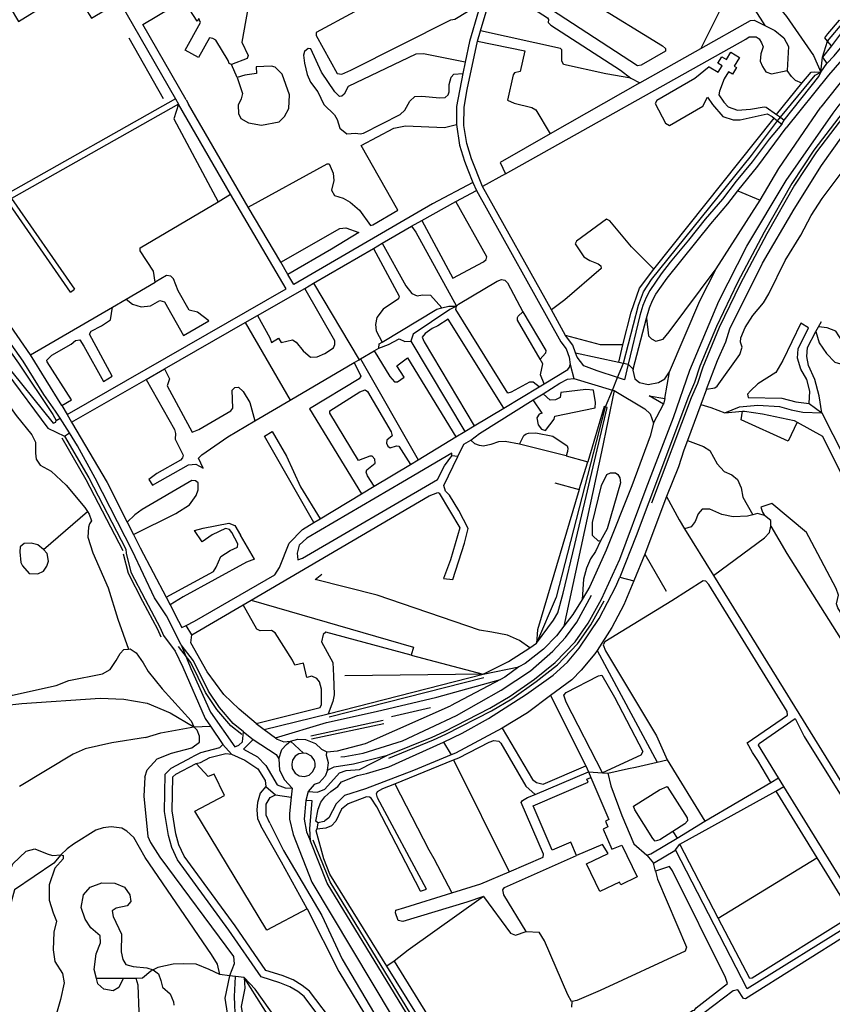
# Model space of a CAD drawing. Extents: x 83004 to 92989, y 459154 to 473266.
# Drawn here: x 86187 to 86835, y 463188 to 463972 of the extents above; entities that cross this region are included whole.
import ezdxf

# ---------------------------------------------------------------- set-up
doc = ezdxf.new("R2010")
doc.units = 0
doc.layers.get('0').update_dxf_attribs({"linetype": 'CONTINUOUS'})

msp = doc.modelspace()

# ---------------------------------------------------------------- linework, layer by layer
at = {"color": 11, "linetype": 'Continuous'}
for p, q in [((86764.99, 463994.091), (86781.367, 463967.837)), ((86266.824, 463986.901), (86311.534, 463909.471)), ((86831.463, 463955.352), (86844.515, 463970.725)), ((86552.287, 463955.378), (86554.696, 463963.635)), ((86274.421, 463958.147), (86301.847, 463909.621)), ((86827.39, 463942.695), (86831.463, 463955.352)), ((86834.506, 463951.738), (86831.463, 463955.352)), ((86681.851, 463922.205), (86730.457, 463949.476)), ((86834.506, 463951.738), (86827.39, 463942.695)), ((86826.058, 463930.75), (86827.39, 463942.695)), ((86827.39, 463942.695), (86830.773, 463937.644)), ((86360.615, 463926.427), (86356.187, 463936.885)), ((86542.516, 463938.626), (86540.621, 463929.568)), ((86826.058, 463930.75), (86830.773, 463937.644)), ((86674.652, 463925.765), (86681.851, 463922.205)), ((86681.851, 463922.205), (86610.184, 463881.459)), ((86790.839, 463896.888), (86811.065, 463921.797)), ((86311.534, 463909.471), (86177.892, 463834.048)), ((86311.534, 463909.471), (86314.017, 463905.13)), ((86320.129, 463908.546), (86322.024, 463905.233)), ((86314.017, 463905.13), (86180.761, 463829.925)), ((86314.017, 463905.13), (86310.285, 463893.446)), ((86355.523, 463833.353), (86314.017, 463905.13)), ((86369.597, 463823.225), (86322.024, 463905.233)), ((86227.719, 463755.445), (86131.539, 463893.653)), ((86310.285, 463893.446), (86345.635, 463827.335)), ((86692.831, 463773.618), (86788.779, 463894.137)), ((86787.28, 463895.327), (86788.779, 463894.137)), ((86788.779, 463894.137), (86791.506, 463891.973)), ((86790.839, 463896.888), (86793.877, 463894.683)), ((86791.506, 463891.973), (86793.877, 463894.683)), ((86791.506, 463891.973), (86795.091, 463889.129)), ((86793.877, 463894.683), (86796.835, 463892.537)), ((86795.091, 463889.129), (86796.835, 463892.537)), ((86574.675, 463849.717), (86556.447, 463839.659)), ((86548.632, 463842.794), (86551.423, 463836.347)), ((86611.239, 463741.362), (86556.447, 463839.659)), ((86180.761, 463829.925), (86231.003, 463757.729)), ((86345.635, 463827.335), (86355.523, 463833.353)), ((86535.091, 463827.629), (86551.423, 463836.347)), ((86759.918, 463836.143), (86777.724, 463828.772)), ((86395.448, 463779.251), (86369.597, 463823.225)), ((86507.86, 463812.526), (86535.091, 463827.629)), ((86742.757, 463773.97), (86777.724, 463828.772)), ((86476.44, 463794.281), (86499.819, 463807.857)), ((86499.819, 463807.857), (86507.86, 463812.526)), ((86421.603, 463762.438), (86469.446, 463790.22)), ((86469.446, 463790.22), (86476.44, 463794.281)), ((86401.16, 463769.535), (86395.448, 463779.251)), ((86272.333, 463749.791), (86295.386, 463763.442)), ((86414.576, 463758.357), (86421.603, 463762.438)), ((86421.603, 463762.438), (86457.872, 463701.557)), ((86227.719, 463755.445), (86231.003, 463757.729)), ((86376.815, 463736.662), (86414.576, 463758.357)), ((86195.953, 463705.551), (86261.19, 463743.337)), ((86261.19, 463743.337), (86272.333, 463749.791)), ((86367.102, 463731.095), (86376.815, 463736.662)), ((86622.626, 463720.933), (86611.239, 463741.362)), ((86302.703, 463694.184), (86367.102, 463731.095)), ((86367.102, 463731.095), (86403.042, 463669.394)), ((86676.457, 463694.027), (86687.077, 463734.523)), ((86822.21, 463724.012), (86824.149, 463727.647)), ((86824.149, 463727.647), (86826.496, 463732.048)), ((86499.071, 463716.235), (86542.229, 463644.301)), ((86665.142, 463699.673), (86668.092, 463713.27)), ((86220.914, 463664.957), (86195.953, 463705.551)), ((86459.036, 463702.24), (86469.949, 463708.642)), ((86469.949, 463708.642), (86473.662, 463710.82)), ((86630.567, 463707.091), (86665.142, 463699.673)), ((86403.042, 463669.394), (86453.984, 463699.276)), ((86453.984, 463699.276), (86457.872, 463701.557)), ((86457.872, 463701.557), (86459.036, 463702.24)), ((86459.036, 463702.24), (86504.978, 463621.839)), ((86626.155, 463697.67), (86629.256, 463686.595)), ((86664.053, 463687.311), (86668.832, 463698.881)), ((86665.142, 463699.673), (86668.832, 463698.881)), ((86668.832, 463698.881), (86672.448, 463698.105)), ((86672.448, 463698.105), (86676.457, 463694.027)), ((86288.069, 463685.797), (86302.703, 463694.184)), ((86701.677, 463670.647), (86705.44, 463691.771)), ((86228.67, 463651.753), (86288.069, 463685.797)), ((86573.286, 463663.027), (86601.523, 463680.054)), ((86601.523, 463680.054), (86605.406, 463682.395)), ((86629.256, 463686.595), (86659.919, 463677.305)), ((86659.919, 463677.305), (86664.053, 463687.311)), ((86596.72, 463669.45), (86604.773, 463674.451)), ((86654.39, 463663.919), (86659.919, 463677.305)), ((86659.919, 463677.305), (86661.212, 463676.913)), ((86735.005, 463678.082), (86730.516, 463665.873)), ((86220.914, 463664.957), (86225.124, 463657.789)), ((86374.931, 463652.904), (86403.042, 463669.394)), ((86603.916, 463658.973), (86596.72, 463669.45)), ((86692.59, 463650.892), (86700.536, 463666.082)), ((86701.677, 463670.647), (86700.536, 463666.082)), ((86730.516, 463665.873), (86719.734, 463637.26)), ((86730.516, 463665.873), (86738.439, 463663.435)), ((86816.76, 463666.676), (86826.959, 463659.258)), ((86225.124, 463657.789), (86228.67, 463651.753)), ((86549.651, 463648.776), (86573.286, 463663.027)), ((86738.439, 463663.435), (86749.533, 463659.258)), ((86749.533, 463659.258), (86763.561, 463660.496)), ((86216.314, 463652.987), (86219.613, 463654.867)), ((86227.082, 463643.163), (86219.613, 463654.867)), ((86542.229, 463644.301), (86549.651, 463648.776)), ((86222.992, 463640.525), (86227.082, 463643.163)), ((86535.06, 463639.978), (86542.229, 463644.301)), ((86504.978, 463621.839), (86535.06, 463639.978)), ((86622.917, 463625.058), (86585.883, 463634.316)), ((86469.994, 463600.745), (86498.898, 463618.173)), ((86498.898, 463618.173), (86504.978, 463621.839)), ((86536.73, 463624.454), (86531.821, 463624.966)), ((86622.917, 463625.058), (86640.218, 463620.25)), ((86633.52, 463598.027), (86640.218, 463620.25)), ((86614.06, 463603.45), (86633.52, 463598.027)), ((86426.856, 463574.734), (86459.918, 463594.669)), ((86459.918, 463594.669), (86469.994, 463600.745)), ((86703.009, 463592.581), (86685.643, 463546.483)), ((86206.265, 463550.19), (86241.37, 463580.559)), ((86273.008, 463572.082), (86278.015, 463562.249)), ((86421.891, 463571.74), (86426.856, 463574.734)), ((86717.436, 463566.847), (86740.499, 463529.61)), ((86278.015, 463562.249), (86283.377, 463551.718)), ((86374.632, 463542.584), (86363.298, 463561.783)), ((86271.883, 463550.609), (86272.257, 463547.472)), ((86283.377, 463551.718), (86304.038, 463512.318)), ((86685.643, 463546.483), (86677.091, 463525.399)), ((86685.643, 463546.483), (86702.831, 463517.226)), ((86525.357, 463527.117), (86532.554, 463526.491)), ((86665.714, 463528.244), (86677.091, 463525.399)), ((86740.499, 463529.61), (86851.722, 463350.161)), ((86304.038, 463512.318), (86307.244, 463506.204)), ((86365.451, 463506.12), (86371.896, 463509.834)), ((86371.896, 463509.834), (86501.353, 463472.543)), ((86324.617, 463482.441), (86365.451, 463506.12)), ((86324.617, 463482.441), (86320.087, 463489.88)), ((86501.353, 463472.543), (86499.39, 463466.162)), ((86593.98, 463472.062), (86599.391, 463475.568)), ((86647.638, 463469.848), (86695.681, 463380.862)), ((86499.39, 463466.162), (86556.733, 463450.946)), ((86556.733, 463450.946), (86585.178, 463456.708)), ((86433.361, 463419.475), (86556.733, 463450.946)), ((86434.004, 463416.956), (86557.376, 463448.427)), ((86556.733, 463450.946), (86446.475, 463449.578)), ((86570.809, 463446.804), (86530.826, 463425.637)), ((86610.618, 463433.88), (86638.59, 463377.94)), ((86483.76, 463417.279), (86514.991, 463424.317)), ((86382.208, 463406.79), (86433.361, 463419.475)), ((86419.538, 463401.884), (86477.161, 463414.2)), ((86326.299, 463409.036), (86339.336, 463409.511)), ((86339.336, 463409.511), (86349.169, 463394.845)), ((86375.781, 463411.749), (86382.208, 463406.79)), ((86382.208, 463406.79), (86391.269, 463400.277)), ((86420.081, 463399.341), (86477.704, 463411.657)), ((86365.881, 463404.965), (86373.351, 463398.805)), ((86356.206, 463387.365), (86349.169, 463394.845)), ((86413.478, 463388.151), (86403.263, 463397.485)), ((86525.144, 463396.899), (86531.302, 463386.629)), ((86486.302, 463363.72), (86533.292, 463382.663)), ((86533.292, 463382.663), (86577.463, 463293.508)), ((86695.681, 463380.862), (86703.465, 463382.609)), ((86703.465, 463382.609), (86733.499, 463333.763)), ((86638.59, 463377.94), (86640.975, 463373.17)), ((86656.196, 463372.006), (86672.661, 463375.692)), ((86672.661, 463375.692), (86678.19, 463376.933)), ((86678.19, 463376.933), (86695.681, 463380.862)), ((86598.378, 463355.057), (86640.975, 463373.17)), ((86640.975, 463373.17), (86642.773, 463368.612)), ((86640.975, 463373.17), (86652.09, 463372.32)), ((86652.09, 463372.32), (86656.196, 463372.006)), ((86786.228, 463364.7), (86792.385, 463368.312)), ((86796.675, 463361.346), (86792.385, 463368.312)), ((86383.474, 463361.405), (86391.386, 463354.817)), ((86404.582, 463360.096), (86403.702, 463353.058)), ((86733.499, 463333.763), (86786.228, 463364.7)), ((86790.299, 463357.823), (86796.675, 463361.346)), ((86905.08, 463185.322), (86796.675, 463361.346)), ((86391.386, 463354.817), (86403.702, 463353.058)), ((86417.339, 463357.456), (86415.579, 463350.418)), ((86713.569, 463315.428), (86790.299, 463357.823)), ((86424.958, 463332.614), (86424.312, 463327.438)), ((86711.419, 463320.311), (86733.499, 463333.763)), ((86708.129, 463325.729), (86711.419, 463320.311)), ((86710.311, 463311.135), (86713.569, 463315.428)), ((86744.304, 463256.511), (86713.569, 463315.428)), ((86687.471, 463306.72), (86692.681, 463300.28)), ((86744.304, 463256.511), (86822.885, 463304.732)), ((86694.376, 463293.896), (86692.681, 463300.28)), ((86494.417, 463265.121), (86531.944, 463276.69)), ((86506.896, 463278.039), (86511.589, 463279.604)), ((86591.053, 463245.851), (86601.638, 463245.289)), ((86358.221, 463220.191), (86354.493, 463210.705)), ((86485.918, 463222.396), (86480.155, 463218.23)), ((86354.493, 463210.705), (86347.026, 463211.688)), ((86359.431, 463210.055), (86354.493, 463210.705)), ((86366.348, 463209.145), (86359.431, 463210.055)), ((86269.952, 463208.566), (86248.52, 463208.492)), ((86280.166, 463208.602), (86269.952, 463208.566)), ((86627.445, 463185.659), (86627.87, 463190.203))]:
    msp.add_line(p, q, dxfattribs=at)
for points in [[(86997.886, 464088.769), (86912.519, 464004.135), (86865.831, 463953.099), (86826.004, 463902.718)], [(86830.773, 463937.644), (86836.784, 463943.758), (86872.668, 463987.103), (86913.242, 464038.518), (86930.385, 464059.436)], [(86727.776, 464053.749), (86727.863, 464037.58), (86731.118, 464026.846), (86751.097, 463991.14), (86730.457, 463949.476)], [(86581.737, 464026.538), (86642.718, 463986.815), (86699.87, 463951.671), (86702.314, 463949.493), (86702.308, 463947.429), (86682.863, 463936.131), (86679.782, 463935.843), (86570.87, 464007.005)], [(86356.985, 464011.676), (86356.985, 464007.384), (86358.847, 464003.66), (86362.04, 463998.871), (86368.956, 463993.284), (86370.818, 463990.358), (86364.434, 463954.443), (86369.488, 463944.068), (86368.69, 463941.673), (86356.187, 463936.885)], [(86515.418, 464011.957), (86423.793, 463962.199), (86423.745, 463959.852), (86440.459, 463929.685), (86444.108, 463929.071), (86451.404, 463932.142), (86530.989, 463972.337), (86534.345, 463972.886), (86544.451, 463979.05), (86553.109, 463979.439)], [(86055.981, 463905.108), (86172.966, 463993.646), (86186.398, 463970.932), (86229.382, 463997.798), (86244.524, 463973.619), (86266.824, 463986.901)], [(86554.696, 463963.635), (86563.847, 463994.204), (86567.339, 464000.57)], [(86567.339, 464000.57), (86608.125, 463973.998), (86608.864, 463972.554), (86608.563, 463970.37), (86610.802, 463968.169), (86666.28, 463932.136), (86674.652, 463925.765)], [(86764.99, 463994.091), (86770.796, 463998.46), (86775.007, 464000.201), (86777.405, 464000.063), (86780.396, 463997.725), (86798.636, 463974.904), (86820.255, 463943.867), (86826.058, 463930.75)], [(86320.129, 463908.546), (86285.624, 463968.659), (86319.06, 463988.814)], [(86356.187, 463936.885), (86354.325, 463937.683), (86353.527, 463940.077), (86343.684, 463956.039), (86341.29, 463957.369), (86338.664, 463958.128), (86330.009, 463942.343), (86319.291, 463948.219), (86331.439, 463970.374), (86330.052, 463973.387), (86328.925, 463971.333), (86323.034, 463980.336), (86319.06, 463988.814)], [(86553.109, 463979.439), (86545.984, 463955.201), (86542.516, 463938.626)], [(86730.457, 463949.476), (86770.107, 463971.723), (86773.015, 463972.013), (86781.367, 463967.837)], [(86831.463, 463955.352), (86829.237, 463957.996), (86831.534, 463961.25), (86841.046, 463972.15), (86843.82, 463971.357), (86844.515, 463970.725)], [(86674.652, 463925.765), (86654.669, 463929.336), (86620.866, 463936.897), (86619.691, 463939.603), (86619.7, 463948.56), (86618.615, 463949.646), (86554.696, 463963.635)], [(86781.367, 463967.837), (86789.301, 463963.87), (86796.571, 463958.053), (86800.352, 463951.073), (86799.188, 463931.878)], [(86846.132, 463967.724), (86845.801, 463966.403), (86834.506, 463951.738)], [(86556.447, 463839.659), (86547.572, 463861.69), (86543.9, 463873.96), (86541.517, 463888.136), (86541.704, 463902.754), (86544.111, 463916.96), (86552.287, 463955.378)], [(86552.287, 463955.378), (86589.968, 463947.705), (86586.286, 463931.123), (86581.722, 463930.066), (86580.802, 463928.656), (86576.172, 463908.484), (86581.626, 463906.022), (86595.686, 463902.492), (86598.871, 463900.562), (86610.184, 463881.459)], [(86574.675, 463849.717), (86766.326, 463956.89), (86768.943, 463958.926), (86774.469, 463958.926), (86776.795, 463957.181), (86778.831, 463953.982), (86779.994, 463950.783), (86778.249, 463945.257), (86777.668, 463939.44), (86779.704, 463935.078), (86782.321, 463931.006), (86786.683, 463929.261), (86799.188, 463931.878)], [(86895.485, 463957.062), (86849.952, 463906.952), (86820.545, 463868.578), (86803.035, 463841.879), (86780.937, 463803.147), (86759.588, 463762.953), (86742.799, 463728.097), (86729.736, 463696.405), (86725.323, 463683.491), (86720.493, 463672.128), (86688.815, 463588.012)], [(86897.291, 463955.333), (86851.876, 463905.352), (86822.585, 463867.13), (86805.168, 463840.573), (86783.127, 463801.941), (86761.819, 463761.824), (86745.088, 463727.089), (86732.075, 463695.517), (86727.659, 463682.597), (86722.813, 463671.196), (86691.161, 463587.149)], [(86860.849, 463962.045), (86853.476, 463952.64), (86832.319, 463928.277), (86798.381, 463886.426)], [(86542.516, 463938.626), (86509.39, 463945.242), (86503.145, 463945.014), (86449.213, 463919.126), (86445.993, 463913.143), (86444.219, 463911.462), (86442.257, 463911.159), (86438.611, 463914.997), (86427.962, 463930.678), (86419.581, 463949.131), (86417.357, 463949.488), (86414.349, 463947.235), (86413.647, 463944.176), (86414.294, 463937.962), (86416.574, 463928.763), (86419.062, 463922.797), (86425.05, 463915.008), (86429.784, 463904.843), (86438.438, 463896.607), (86440.477, 463892.885), (86442.679, 463885.999), (86448.138, 463881.662), (86455.055, 463882.171), (86458.704, 463881.413), (86461.419, 463882.065), (86490.597, 463897.013), (86494.443, 463900.498), (86498.265, 463907.556), (86502.471, 463911.316), (86507.937, 463911.669), (86522.319, 463910.148), (86526.546, 463910.383), (86528.825, 463912.628), (86529.876, 463915.043), (86529.84, 463920.88), (86531.23, 463926.653), (86533.597, 463929.178), (86540.621, 463929.568)], [(86735.005, 463678.082), (86743.58, 463700.975), (86750.296, 463715.818), (86753.596, 463726.031), (86779.458, 463778.373), (86804.843, 463821.522), (86826.541, 463856.172), (86843.534, 463880.128), (86863.142, 463903.361), (86909.768, 463950.283), (86913.982, 463953.897)], [(86737.071, 463935.051), (86744.348, 463930.622), (86747.47, 463935.752), (86744.09, 463937.809), (86747.196, 463942.912), (86750.873, 463940.674), (86754.436, 463946.527), (86761.223, 463942.395), (86757.005, 463935.467), (86758.897, 463934.315), (86755.68, 463929.031), (86752.431, 463931.009), (86748.962, 463925.311)], [(86219.613, 463654.867), (86215.909, 463660.672), (86206.525, 463673.898), (86190.047, 463700.392), (86037.076, 463916.722), (86029.063, 463926.082), (86019.944, 463931.424), (86013.272, 463932.638), (86010.616, 463932.621)], [(86737.071, 463935.051), (86725.742, 463925.597), (86695.222, 463908.027), (86694.041, 463905.602), (86702.344, 463890.152), (86705.407, 463888.233), (86732.009, 463903.667), (86735.791, 463910.649), (86739.784, 463904.833), (86748.008, 463895.403), (86756.238, 463892.66), (86761.735, 463892.608), (86783.394, 463897.55), (86787.28, 463895.327)], [(86811.065, 463921.797), (86805.921, 463924.104), (86802.728, 463927.298), (86799.188, 463931.878)], [(86540.621, 463929.568), (86535.711, 463903.297), (86535.526, 463888.917)], [(86748.962, 463925.311), (86745.226, 463915.476), (86744.88, 463912.687), (86748.665, 463906.85), (86752.088, 463903.001), (86759.712, 463900.469), (86770.069, 463901.055), (86781.006, 463903.135), (86782.622, 463902.85), (86790.839, 463896.888)], [(86793.877, 463894.683), (86821.65, 463928.308), (86826.058, 463930.75)], [(86796.835, 463892.537), (86824.55, 463927.231), (86826.058, 463930.75)], [(86811.065, 463921.797), (86818.428, 463930.58), (86820.911, 463930.935), (86826.058, 463930.75)], [(86195.953, 463705.551), (86121.677, 463812.419), (86072.832, 463880.807), (86055.981, 463905.108)], [(86686.809, 463599.002), (86708.575, 463655.604), (86721.767, 463693.155), (86744.696, 463748.302), (86767.203, 463792.025), (86798.376, 463844.324), (86835.941, 463898.128), (86841.627, 463905.384)], [(86777.724, 463828.772), (86792.578, 463853.903), (86826.004, 463902.718)], [(86668.832, 463698.881), (86680.621, 463745.115), (86684.578, 463755.671), (86691.173, 463765.349), (86770.754, 463864.318), (86791.506, 463891.973)], [(86369.597, 463823.225), (86432.492, 463857.531), (86434.136, 463857.6), (86437.156, 463850.117), (86437.685, 463844.279), (86435.878, 463836.707), (86438.394, 463832.351), (86445.141, 463830.175), (86450.915, 463827.208), (86458.251, 463820.7), (86467.075, 463808.453), (86468.962, 463809.052), (86488.932, 463820.664), (86459.546, 463872.159), (86485.699, 463886.161), (86494.857, 463887.894), (86526.101, 463886.655), (86535.526, 463888.917)], [(86535.526, 463888.917), (86538.045, 463872.597), (86541.915, 463859.663), (86544.758, 463852.888), (86548.632, 463842.794)], [(86795.091, 463889.129), (86784.888, 463877.3), (86771.408, 463859.228), (86758.513, 463843.75), (86747.607, 463829.394), (86733.883, 463813.557), (86720.645, 463796.692), (86706.045, 463779.25), (86698.811, 463769.857), (86689.73, 463756.683), (86686.795, 463751.075), (86684.196, 463744.736), (86681.77, 463736.86), (86672.448, 463698.105)], [(86759.918, 463836.143), (86775.901, 463855.685), (86798.381, 463886.426)], [(86610.184, 463881.459), (86570.313, 463858.733), (86574.675, 463849.717)], [(86735.005, 463678.082), (86741.687, 463679.228), (86743.456, 463680.495), (86761.588, 463705.669), (86763.454, 463711.536), (86762.075, 463715.489), (86762.368, 463719.108), (86765.666, 463727.341), (86771.872, 463736.881), (86780.306, 463746.906), (86784.561, 463753.915), (86797.59, 463780.523), (86810.205, 463800.852), (86818.368, 463816.408), (86827.056, 463830.015), (86849.533, 463859.69)], [(86548.632, 463842.794), (86516.538, 463825.661), (86405.925, 463761.429), (86401.16, 463769.535)], [(86225.124, 463657.789), (86399.858, 463757.938), (86355.523, 463833.353)], [(86551.423, 463836.347), (86618.665, 463715.716), (86623.058, 463710.096), (86625.439, 463703.661), (86626.155, 463697.67)], [(86687.077, 463734.523), (86689.587, 463742.805), (86691.987, 463748.658), (86694.637, 463753.722), (86703.435, 463766.486), (86738.297, 463809.915), (86752.051, 463825.787), (86759.918, 463836.143)], [(86295.386, 463763.442), (86294.076, 463772.171), (86283.274, 463788.376), (86283.274, 463790.626), (86345.635, 463827.335)], [(86507.86, 463812.526), (86532.652, 463766.602), (86557.013, 463779.601), (86559.168, 463781.375), (86559.812, 463783.516), (86535.091, 463827.629)], [(86692.831, 463773.618), (86675.082, 463791.392), (86657.905, 463812.195), (86655.145, 463813.524), (86631.232, 463796.137), (86630.342, 463793.758), (86637.253, 463783.642), (86641.928, 463780.635), (86648.619, 463778.053), (86650.627, 463776.25), (86650.817, 463774.294), (86622.032, 463749.247), (86611.239, 463741.362)], [(86395.448, 463779.251), (86442.559, 463806.098), (86447.258, 463806.497), (86457.68, 463803.034), (86436.044, 463789.499), (86401.16, 463769.535)], [(86499.819, 463807.857), (86503.223, 463803.236), (86535.527, 463744.3)], [(86469.446, 463790.22), (86489.995, 463752.122), (86489.438, 463750.094), (86477.197, 463741.738), (86472.005, 463735.205), (86470.999, 463729.702), (86471.679, 463724.512), (86476.29, 463715.47)], [(86476.44, 463794.281), (86495.197, 463760.492), (86499.878, 463754.255), (86504.115, 463752.511), (86508.479, 463753.286), (86514.81, 463752.864), (86523.884, 463742.876)], [(86123.919, 463786.526), (86186.468, 463698.732), (86213.711, 463657.845), (86216.314, 463652.987)], [(86272.333, 463749.791), (86277.233, 463745.907), (86284.136, 463743.69), (86291.59, 463744.399), (86299.062, 463748.73), (86302.755, 463747.68), (86317.89, 463720.787), (86338.149, 463732.489), (86329.143, 463739.525), (86322.463, 463740.962), (86313.546, 463756.485), (86309.852, 463765.972), (86307.717, 463768.216), (86304.311, 463768.553), (86295.386, 463763.442)], [(86668.092, 463713.27), (86674.735, 463739.51), (86681.476, 463758.493), (86692.831, 463773.618)], [(86687.077, 463734.523), (86688.602, 463720.642), (86691.104, 463718.137), (86694.535, 463716.429), (86700.274, 463718.045), (86705.229, 463723.695), (86742.757, 463773.97)], [(86705.44, 463691.771), (86729.5, 463748.581), (86742.757, 463773.97)], [(86535.527, 463744.3), (86537.133, 463745.92), (86568.108, 463764.189), (86571.509, 463765.538), (86574.121, 463765), (86576.243, 463762.761), (86588.565, 463739.584)], [(86376.815, 463736.662), (86386.641, 463719.018), (86388.183, 463715.25), (86393.754, 463718.668), (86395.809, 463715.136), (86404.806, 463717.313), (86407.755, 463715.43), (86413.383, 463708.547), (86419.204, 463703.486), (86424.388, 463703.789), (86430.521, 463706.426), (86437.473, 463711.037), (86438.646, 463713.771), (86438.55, 463716.575), (86414.576, 463758.357)], [(86220.914, 463664.957), (86228.686, 463669.501), (86209.181, 463699.882), (86209.029, 463701.264), (86213.034, 463705.194), (86228.436, 463713.891), (86231.95, 463716.949), (86235.243, 463717.41), (86238.479, 463712.449), (86254.021, 463684.316), (86261.041, 463688.395), (86242.962, 463722.031), (86244.396, 463724.308), (86252.616, 463728.495), (86259.7, 463733.287), (86261.19, 463743.337)], [(86476.29, 463715.47), (86519.786, 463741.851), (86523.884, 463742.876)], [(86535.527, 463744.3), (86530.399, 463741.443), (86501.01, 463721.844), (86499.071, 463716.235)], [(86523.884, 463742.876), (86529.582, 463744.301), (86535.527, 463744.3)], [(86601.523, 463680.054), (86596.736, 463683.608), (86593.896, 463683.646), (86579.268, 463675.655), (86576.456, 463675.011), (86535.103, 463741.524), (86535.527, 463744.3)], [(86602.333, 463702.035), (86584.108, 463733.072), (86584.108, 463735.07), (86584.679, 463736.211), (86588.565, 463739.584)], [(86588.565, 463739.584), (86606.937, 463708.815), (86606.652, 463706.818), (86602.333, 463702.035)], [(86142.386, 463728.121), (86173.268, 463701.414), (86214.088, 463650.977), (86216.086, 463651.647), (86216.314, 463652.987)], [(86573.286, 463663.027), (86529.034, 463733.928), (86520.611, 463728.529), (86516.114, 463726.459), (86510.488, 463722.448), (86508.343, 463719.609), (86509.793, 463715.753), (86549.651, 463648.776)], [(86822.21, 463724.012), (86824.641, 463714.893), (86830.668, 463706.548), (86837.159, 463699.594), (86841.796, 463698.203), (86844.577, 463700.985), (86845.968, 463707.939), (86842.723, 463716.748), (86838.087, 463724.166), (86831.132, 463726.948), (86824.149, 463727.647)], [(86668.092, 463713.27), (86650.354, 463713.391), (86622.626, 463720.933)], [(86630.567, 463707.091), (86628.361, 463713.055), (86622.626, 463720.933)], [(86826.959, 463659.258), (86824.641, 463672.703), (86821.396, 463685.685), (86816.296, 463696.812), (86814.905, 463704.23), (86815.369, 463711.184), (86822.21, 463724.012)], [(86146.066, 463718.533), (86166.634, 463681.914), (86184.441, 463657.105), (86197.011, 463641.731), (86199.804, 463635.791), (86199.804, 463627.055), (86200.503, 463622.164), (86203.645, 463617.621), (86212.374, 463612.729), (86224.246, 463601.548), (86239.259, 463583.728), (86241.37, 463580.559)], [(86146.066, 463718.533), (86177.031, 463691.21), (86209.807, 463646.91), (86222.992, 463640.525)], [(86473.662, 463710.82), (86481.417, 463713.678), (86489.989, 463718.17), (86494.479, 463716.128), (86499.071, 463716.235)], [(86473.662, 463710.82), (86474.07, 463714.087), (86476.29, 463715.47)], [(86469.949, 463708.642), (86482.381, 463688.207), (86486.225, 463683.794), (86488.598, 463683.979), (86493.796, 463687.553), (86488.138, 463696.548), (86496.493, 463703.147), (86535.06, 463639.978)], [(86664.053, 463687.311), (86647.697, 463692.647), (86637.114, 463696.62), (86631.783, 463703.627), (86630.567, 463707.091)], [(86453.984, 463699.276), (86459.407, 463688.424), (86458.057, 463686.426), (86418.431, 463662.395), (86459.918, 463594.669)], [(86605.406, 463682.395), (86602.651, 463689.607), (86604.487, 463698.216), (86602.333, 463702.035)], [(86605.406, 463682.395), (86624.29, 463693.782), (86625.691, 463695.726), (86626.155, 463697.67)], [(86672.448, 463698.105), (86669.454, 463685.549), (86664.053, 463687.311)], [(86302.703, 463694.184), (86306.813, 463686.188), (86304.799, 463680.774), (86324.717, 463643.839), (86330.148, 463646.017), (86355.714, 463660.778), (86357.23, 463662.949), (86356.777, 463677.198), (86358.958, 463679.445), (86361.893, 463679.713), (86365.624, 463676.196), (86370.8, 463667.541), (86374.931, 463652.904)], [(86676.457, 463694.027), (86676.232, 463693.101), (86677.801, 463686.181), (86681.56, 463683.322), (86688.385, 463681.765), (86696.592, 463683.431), (86701.834, 463686.238), (86705.44, 463691.771)], [(86288.069, 463685.797), (86310.624, 463645.866), (86311.539, 463642.808), (86311.18, 463638.11), (86317.765, 463625.484), (86317.242, 463623.4), (86315.52, 463621.602), (86296.658, 463610.923), (86290.385, 463606.06), (86293.14, 463601.608), (86321.935, 463617.868), (86327.802, 463618.22), (86333.682, 463615.077)], [(86604.773, 463674.451), (86617.885, 463682.907), (86624.14, 463686.026), (86629.256, 463686.595)], [(86469.994, 463600.745), (86464.536, 463609.028), (86463.505, 463612.038), (86464.085, 463613.681), (86470.754, 463619.165), (86470.508, 463622.264), (86468.354, 463624.588), (86466.377, 463624.722), (86457.548, 463621.189), (86434.629, 463658.923), (86434.717, 463660.9), (86458.532, 463675.938), (86462.646, 463677.486), (86464.601, 463676.336), (86483.604, 463644.116), (86484.384, 463640.773), (86480.014, 463637.484), (86479.88, 463635.124), (86480.976, 463632.672), (86482.731, 463631.232), (86487.806, 463633.029), (86489.731, 463632.62), (86498.898, 463618.173)], [(86613.872, 463656.517), (86646.213, 463663.125), (86646.344, 463667.498), (86644.79, 463677.4), (86638.651, 463677.93), (86618.858, 463675.418), (86618.128, 463671.5), (86614.659, 463669.537), (86610.148, 463669.233), (86604.773, 463674.451)], [(86661.212, 463676.913), (86651.168, 463628.126), (86621.172, 463489.185)], [(86661.212, 463676.913), (86685.657, 463662.438), (86689.896, 463658.331), (86692.59, 463650.892)], [(86700.536, 463666.082), (86689.156, 463672.826), (86701.677, 463670.647)], [(86546.977, 463637.501), (86553.869, 463642.842), (86596.72, 463669.45)], [(86749.533, 463659.258), (86761.124, 463663.894), (86775.96, 463665.285), (86793.114, 463664.358), (86802.387, 463661.576), (86811.66, 463659.722), (86826.959, 463659.258)], [(86654.39, 463663.919), (86653.986, 463662.942), (86614.995, 463512.346), (86599.391, 463475.568)], [(86599.391, 463475.568), (86612.929, 463494.07), (86616.354, 463499.778), (86620.634, 463515.473), (86630.051, 463554.284), (86655.733, 463663.584), (86654.39, 463663.919)], [(86603.916, 463658.973), (86601.627, 463658.15), (86599.586, 463655.292), (86600.811, 463649.576), (86603.26, 463646.309), (86606.525, 463645.084), (86613.464, 463654.067), (86613.872, 463656.517)], [(86654.39, 463663.919), (86653.45, 463664.154), (86640.218, 463620.25)], [(86807.267, 463651.819), (86800.069, 463636.54), (86762.515, 463653.694), (86763.561, 463660.496)], [(86763.561, 463660.496), (86765.297, 463660.649), (86779.669, 463658.331), (86804.705, 463653.231), (86807.267, 463651.819)], [(86826.959, 463659.258), (86853.386, 463606.868), (86858.486, 463600.377), (86868.686, 463589.713), (86877.495, 463568.85)], [(86228.67, 463651.753), (86256.974, 463603.572), (86273.008, 463572.082)], [(86333.682, 463615.077), (86329.982, 463623.036), (86332.546, 463625.729), (86353.248, 463640.185), (86374.931, 463652.904)], [(86692.59, 463650.892), (86689.918, 463640.714), (86675.352, 463600.995), (86654.902, 463549.828), (86641.874, 463520.79), (86635.667, 463510.598)], [(86807.267, 463651.819), (86827.423, 463640.713), (86855.704, 463584.15), (86872.395, 463573.95), (86877.495, 463568.85)], [(86277.218, 463549.021), (86247.61, 463607.289), (86233.534, 463633.052), (86227.082, 463643.163)], [(86421.891, 463571.74), (86382.594, 463640.661), (86388.579, 463644.291), (86400.042, 463624.666), (86411.342, 463600.294), (86426.856, 463574.734)], [(86585.883, 463634.316), (86589.244, 463641.039), (86591.242, 463642.466), (86592.954, 463643.036), (86598.947, 463643.322), (86612.359, 463640.753), (86623.773, 463633.048), (86624.344, 463631.051), (86624.058, 463628.482), (86622.917, 463625.058)], [(86220.834, 463639.264), (86240.147, 463606.216), (86269.665, 463549.456)], [(86222.992, 463640.525), (86242.337, 463607.424), (86271.883, 463550.609)], [(86536.73, 463624.454), (86541.557, 463634.258), (86546.977, 463637.501)], [(86585.883, 463634.316), (86574.406, 463636.473), (86568.984, 463636.187), (86562.991, 463633.904), (86556.999, 463632.62), (86553.86, 463633.19), (86550.151, 463634.617), (86546.977, 463637.501)], [(86719.734, 463637.26), (86716.775, 463629.409), (86712.648, 463616.092), (86703.009, 463592.581)], [(86719.734, 463637.26), (86732.414, 463632.428), (86737.514, 463629.181), (86743.542, 463618.513), (86749.105, 463612.483), (86755.132, 463609.701), (86759.769, 463605.99), (86762.55, 463599.496), (86763.941, 463592.075), (86771.769, 463577.981)], [(86532.554, 463526.491), (86541.845, 463555.342), (86544.774, 463567.047), (86537.427, 463581.28), (86529.928, 463593.548), (86526.877, 463596.83), (86525.379, 463601.397), (86536.73, 463624.454)], [(86278.015, 463562.249), (86311.811, 463579.134), (86322.792, 463585.871), (86327.897, 463593.299), (86329.515, 463597.963), (86329.63, 463603.414), (86327.476, 463605.113), (86324.497, 463605.295), (86284.986, 463582.138), (86279.019, 463577.922), (86273.008, 463572.082)], [(86371.896, 463509.834), (86513.886, 463593.088), (86520.657, 463595.778), (86521.656, 463595.268), (86538.17, 463567.454), (86530.726, 463542.085), (86525.357, 463527.117)], [(86633.52, 463598.027), (86600.088, 463486.365), (86599.391, 463475.568)], [(86651.077, 463510.637), (86665.756, 463542.71), (86686.809, 463599.002)], [(86688.815, 463588.012), (86678.958, 463561.221), (86665.714, 463528.244)], [(86703.009, 463592.581), (86713.013, 463573.989), (86717.436, 463566.847)], [(86816.449, 463560.351), (86814.633, 463563.78), (86787.103, 463586.861), (86778.27, 463584.085)], [(86241.37, 463580.559), (86242.751, 463578.487), (86244.497, 463573.245), (86243.1, 463570.8), (86242.053, 463568.004), (86241.704, 463560.213), (86245.544, 463547.634), (86257.765, 463519.681), (86265.447, 463494.872), (86274.005, 463470.96)], [(86771.769, 463577.981), (86767.65, 463576.769), (86756.06, 463576.305), (86747.251, 463578.161), (86737.514, 463582.335), (86731.487, 463582.335), (86728.242, 463578.625), (86725.924, 463572.595), (86722.678, 463568.42), (86717.436, 463566.847)], [(86781.059, 463577.387), (86775.532, 463579.088), (86771.769, 463577.981)], [(86778.27, 463584.085), (86779.49, 463580.01), (86781.059, 463577.387)], [(86320.087, 463489.88), (86326.659, 463493.253), (86390.633, 463530.121), (86394.568, 463535.902), (86402.098, 463555.231), (86412.839, 463566.282), (86421.891, 463571.74)], [(86332.862, 463556.296), (86326.827, 463565.537), (86333.567, 463567.222), (86353.967, 463571.346), (86358.741, 463569.393), (86363.298, 463561.783)], [(86786.124, 463568.919), (86786.196, 463573.522), (86781.059, 463577.387)], [(86304.038, 463512.318), (86341.9, 463532.848), (86344.085, 463536.128), (86347.576, 463544.743), (86355.205, 463549.637), (86361.052, 463552.1), (86361.234, 463554.728), (86356.54, 463563.927), (86354.581, 463566.267), (86351.505, 463567.05), (86340.721, 463562.117), (86332.862, 463556.296)], [(86740.499, 463529.61), (86781.096, 463559.608), (86785.268, 463563.782), (86786.124, 463568.919)], [(86786.124, 463568.919), (86799.097, 463547.231), (86895.524, 463394.302), (86904.972, 463397.122), (86839.569, 463503.898), (86838.618, 463507.094), (86840.275, 463513.894), (86838.224, 463519.243), (86816.449, 463560.351)], [(86650.442, 463557.208), (86646.528, 463548.618), (86642.448, 463542.764), (86639.255, 463535.49), (86636.949, 463526.62), (86635.667, 463510.598)], [(86269.833, 463546.861), (86273.706, 463531.482), (86285.172, 463509.224), (86297.136, 463486.749), (86299.801, 463480.692)], [(86272.257, 463547.472), (86276.06, 463532.371), (86287.387, 463510.384), (86299.387, 463487.841), (86302.089, 463481.699)], [(86316.029, 463474.453), (86304.308, 463497.366), (86294.821, 463511.818), (86277.218, 463549.021)], [(86374.632, 463542.584), (86368.288, 463540.213), (86317.717, 463512.7), (86307.244, 463506.204)], [(86593.98, 463472.062), (86585.742, 463477.83), (86576.261, 463482.013), (86563.711, 463484.523), (86553.951, 463485.918), (86472.241, 463513.807), (86422.88, 463526.357), (86428.178, 463530.54)], [(86525.144, 463396.899), (86540.156, 463403.949), (86561.085, 463415.635), (86591.51, 463434.991), (86612.788, 463450.092), (86623.998, 463460.596), (86633.396, 463471.58), (86649.47, 463495.367), (86662.755, 463520.877), (86665.714, 463528.244)], [(86677.091, 463525.399), (86668.957, 463506.149), (86659.54, 463488.033), (86647.638, 463469.848)], [(86786.228, 463364.7), (86775.852, 463382.231), (86771.584, 463388.445), (86767.36, 463396.207), (86799.39, 463418.378), (86799.333, 463421.315), (86736.667, 463522.555), (86734.458, 463525.113), (86732.366, 463525.419), (86707.407, 463509.437), (86653.795, 463476.634), (86652.423, 463474.262), (86654.462, 463469.569), (86694.995, 463401.772), (86703.465, 463382.609)], [(86443.321, 463385.14), (86446.546, 463385.248), (86461.287, 463388.121), (86492.49, 463397.919), (86535.524, 463418.134), (86571.342, 463438.261), (86594.687, 463453.555), (86612.452, 463469.345), (86622.526, 463480.116), (86631.565, 463492.451), (86643.325, 463513.975)], [(86480.68, 463386.488), (86516.283, 463400.82), (86526.046, 463405.318), (86562.222, 463423.984), (86578.45, 463433.4), (86597.712, 463447.02), (86614.305, 463460.22), (86630.081, 463476.751), (86640.662, 463491.683), (86651.077, 463510.637)], [(86481.614, 463384.169), (86517.273, 463398.524), (86527.143, 463403.071), (86563.423, 463421.791), (86579.802, 463431.294), (86599.213, 463445.02), (86615.995, 463458.37), (86632.015, 463475.157), (86642.784, 463490.354), (86653.268, 463509.433)], [(86635.667, 463510.598), (86628.28, 463498.468), (86621.172, 463489.185)], [(86307.244, 463506.204), (86314.063, 463493.197), (86316.512, 463488.094), (86320.087, 463489.88)], [(86375.781, 463411.749), (86426.99, 463424.444), (86428.013, 463426.891), (86427.868, 463438.967), (86426.261, 463444.81), (86424.295, 463447.512), (86420.358, 463449.268), (86416.251, 463448.388), (86413.655, 463459.81), (86406.666, 463458.173), (86404.921, 463462.189), (86391.008, 463483.851), (86388.135, 463485.677), (86379.105, 463485.385), (86376.313, 463486.894), (86365.451, 463506.12)], [(86499.39, 463466.162), (86431.525, 463484.523), (86429.294, 463482.571), (86427.9, 463476.714), (86437.102, 463460.26), (86437.66, 463449.662), (86437.939, 463434.602), (86437.102, 463429.303), (86433.361, 463419.475)], [(86621.172, 463489.185), (86615.339, 463481.568), (86604.934, 463470.964), (86590.334, 463459.564), (86585.178, 463456.708)], [(86302.089, 463481.699), (86311.345, 463469.206), (86317.503, 463456.446), (86335.095, 463415.525), (86339.336, 463409.511)], [(86375.781, 463411.749), (86362.354, 463422.998), (86350.038, 463434.874), (86336.841, 463452.909), (86323.737, 463476.043), (86324.617, 463482.441)], [(86166.956, 463426.636), (86173.686, 463431.476), (86181.602, 463434.116), (86216.347, 463442.036), (86226.463, 463445.996), (86253.291, 463451.276), (86259.448, 463454.796), (86264.286, 463461.836), (86267.365, 463467.556), (86270.443, 463470.636), (86274.005, 463470.96)], [(86274.005, 463470.96), (86275.281, 463471.076), (86280.119, 463467.996), (86285.836, 463460.076), (86289.795, 463453.036), (86300.79, 463439.396), (86324.1, 463413.876), (86326.299, 463409.036)], [(86364.331, 463403.003), (86355.787, 463409.752), (86344.535, 463422.81), (86335.562, 463436.276), (86323.726, 463460.398), (86314.05, 463472.925)], [(86316.029, 463474.453), (86323.66, 463455.566), (86339.493, 463420.805), (86358.844, 463393.085), (86361.923, 463394.405), (86365.002, 463397.045), (86365.881, 463404.965)], [(86365.881, 463404.965), (86357.525, 463411.565), (86346.53, 463424.325), (86337.734, 463437.525), (86325.859, 463461.726), (86316.029, 463474.453)], [(86556.733, 463450.946), (86577.137, 463461.147), (86593.98, 463472.062)], [(86647.638, 463469.848), (86645.866, 463467.141), (86635.018, 463454.05), (86627.553, 463446.401), (86610.618, 463433.88)], [(86585.178, 463456.708), (86574.117, 463448.602), (86570.809, 463446.804)], [(86391.269, 463400.277), (86431.824, 463412.559), (86471.418, 463421.133), (86519.992, 463432.566), (86570.809, 463446.804)], [(86166.956, 463426.636), (86167.528, 463425.316), (86189.079, 463427.516), (86251.532, 463431.916), (86270.443, 463431.036), (86288.915, 463427.956), (86307.387, 463420.036), (86326.299, 463409.036)], [(86610.618, 463433.88), (86592.197, 463420.261), (86572.034, 463407.982)], [(86432.294, 463389.127), (86440.652, 463390.007), (86463.085, 463395.725), (86530.826, 463425.637)], [(86792.385, 463368.312), (86776.308, 463394.417), (86776.882, 463395.647), (86805.496, 463415.594), (86812.861, 463401.242), (86875.03, 463301.722), (86941.439, 463194.037), (86938.379, 463191.232)], [(86287.156, 463368.995), (86288.915, 463374.715), (86296.832, 463383.516), (86308.267, 463387.916), (86324.539, 463392.316), (86330.697, 463396.716), (86330.697, 463401.556), (86328.938, 463406.396), (86326.299, 463409.036)], [(86287.732, 463400.597), (86299.91, 463404.196), (86326.299, 463409.036)], [(86572.034, 463407.982), (86534.818, 463388.098), (86531.302, 463386.629)], [(86572.034, 463407.982), (86596.293, 463367.049), (86599.437, 463364.524), (86604.628, 463363.255), (86638.59, 463377.94)], [(86287.732, 463400.597), (86260.913, 463396.234), (86239.398, 463391.429), (86230.05, 463387.306), (86187.273, 463361.463)], [(86373.351, 463398.805), (86365.873, 463391.327), (86376.87, 463385.168), (86383.468, 463378.13), (86392.706, 463362.735), (86398.864, 463360.535), (86404.582, 463360.096)], [(86373.351, 463398.805), (86391.826, 463386.928), (86394.025, 463383.409)], [(86391.269, 463400.277), (86392.706, 463399.244), (86397.984, 463397.045), (86403.263, 463397.485)], [(86403.263, 463397.485), (86408.981, 463399.244), (86415.139, 463398.805), (86423.057, 463395.725), (86427.895, 463391.327), (86432.294, 463389.127)], [(86533.292, 463382.663), (86537.473, 463384.394), (86561.683, 463396.917), (86565.338, 463398.133), (86569.398, 463397.589), (86570.919, 463396.122), (86590.878, 463361.726), (86598.378, 463355.057)], [(86349.169, 463394.845), (86346.53, 463392.205), (86331.576, 463388.245), (86325.236, 463385.117)], [(86394.025, 463383.409), (86396.445, 463390.997), (86399.964, 463394.957), (86403.263, 463397.485)], [(86424.958, 463332.614), (86423.551, 463333.825), (86425.256, 463343.38), (86427.456, 463349.099), (86430.489, 463353.19), (86435.465, 463357.482), (86441.092, 463361.415), (86443.932, 463365.154), (86456.625, 463370.196), (86463.716, 463371.759), (86481.758, 463377.231), (86525.144, 463396.899)], [(86434.731, 463166.773), (86414.017, 463194.105), (86409.064, 463198.114), (86402.809, 463201.964), (86394.726, 463205.148), (86379.782, 463209.767), (86354.165, 463246.886), (86313.242, 463302.947), (86308.671, 463312.897), (86306.007, 463322.486), (86302.863, 463341.607), (86303.384, 463371.218), (86308.201, 463376.193), (86325.236, 463385.117)], [(86327.92, 463379.751), (86331.612, 463380.574), (86339.039, 463384.55), (86351.807, 463387.805), (86356.206, 463387.365)], [(86356.206, 463387.365), (86366.761, 463382.525), (86377.316, 463375.485), (86383.034, 463366.245), (86383.474, 463361.405)], [(86394.025, 463383.409), (86394.465, 463374.611), (86398.424, 463366.694), (86404.582, 463360.096)], [(86417.339, 463357.456), (86424.816, 463357.016), (86430.535, 463359.216), (86442.411, 463372.412), (86447.69, 463374.172), (86458.247, 463375.051), (86480.68, 463386.488)], [(86531.302, 463386.629), (86501.307, 463374.1), (86463.123, 463359.615), (86446.274, 463354.392), (86439.738, 463347.779), (86433.784, 463336.401), (86430.716, 463334.094)], [(86432.734, 463374.611), (86433.613, 463380.435), (86431.854, 463386.156), (86432.294, 463389.127)], [(86432.734, 463374.611), (86438.013, 463377.251), (86453.408, 463379.45), (86480.68, 463386.488)], [(86439.271, 463170.717), (86418.321, 463198.341), (86412.538, 463203.022), (86405.501, 463207.352), (86396.714, 463210.814), (86383.54, 463214.885), (86359.059, 463250.36), (86318.442, 463305.999), (86314.323, 463314.965), (86311.875, 463323.78), (86308.883, 463341.977), (86309.384, 463369.112), (86311.725, 463371.293), (86327.92, 463379.751)], [(86350.545, 463354.306), (86342.38, 463371.383), (86337.563, 463369.457), (86327.92, 463379.751)], [(86432.734, 463374.611), (86430.975, 463369.773), (86426.136, 463364.494), (86422.177, 463363.175), (86417.339, 463357.456)], [(86287.156, 463368.995), (86286.353, 463353.756), (86289.388, 463321.547), (86291.722, 463316.879), (86298.957, 463305.209), (86357.773, 463225.97), (86358.221, 463220.191)], [(86631.295, 463306.411), (86626.644, 463317.205), (86611.816, 463310.816), (86596.616, 463346.092), (86640.469, 463365.001), (86639.517, 463367.21), (86642.773, 463368.612)], [(86642.773, 463368.612), (86657.17, 463335.201), (86654.313, 463333.97), (86656.369, 463329.198), (86652.553, 463327.554), (86659.34, 463311.439), (86667.425, 463314.712), (86679.695, 463289.367), (86666.588, 463283.022), (86665.492, 463285.285), (86649.895, 463277.731), (86639.245, 463299.721), (86656.559, 463308.106), (86652.125, 463315.385), (86631.295, 463306.411)], [(86656.196, 463372.006), (86658.753, 463362), (86667.469, 463338.453), (86677.063, 463315.779), (86687.471, 463306.72)], [(86383.474, 463361.405), (86379.076, 463356.125), (86376.876, 463348.645), (86376.437, 463342.925), (86376.876, 463335.885), (86379.52, 463330.195)], [(86511.589, 463279.604), (86472.683, 463352.564), (86471.878, 463355.544), (86472.581, 463357.458), (86476.785, 463359.945), (86486.302, 463363.72)], [(86486.302, 463363.72), (86513.425, 463311.11), (86517.631, 463304.101), (86531.944, 463276.69)], [(86416.578, 463263.932), (86384.497, 463246.976), (86327.081, 463341.736), (86350.545, 463354.306)], [(86386.896, 463332.183), (86383.908, 463338.542), (86383.908, 463347.339), (86386.987, 463352.618), (86391.386, 463354.817)], [(86403.702, 463353.058), (86402.383, 463339.861), (86402.383, 463335.463), (86405.462, 463323.146), (86420.228, 463285.291), (86516.731, 463123.888), (86540.81, 463091.909), (86704.053, 462868.563), (86785.414, 462758.37)], [(86506.896, 463278.039), (86472.023, 463345.189), (86467.576, 463352.18), (86466.219, 463352.994), (86463.753, 463353.364), (86449.328, 463347.711), (86443.993, 463343.37), (86439.284, 463333.807), (86436.035, 463330.189), (86431.499, 463328.397), (86424.312, 463327.438)], [(86577.463, 463293.508), (86604.615, 463305.243), (86604.879, 463307.612), (86587.267, 463348.707), (86588.11, 463350.28), (86592.24, 463352.687), (86598.378, 463355.057)], [(86790.299, 463357.823), (86793.59, 463352.262), (86822.885, 463304.732)], [(86415.579, 463350.418), (86414.259, 463335.463), (86416.019, 463325.346), (86419.098, 463317.868)], [(86419.098, 463317.868), (86418.658, 463327.985), (86420.418, 463349.979), (86415.579, 463350.418)], [(86347.026, 463211.688), (86344.982, 463219.866), (86340.381, 463227.534), (86287.428, 463304.958), (86278.415, 463320.733), (86272.781, 463325.991), (86268.649, 463328.244), (86260.387, 463329.371), (86254.002, 463328.62), (86247.993, 463326.742), (86230.34, 463315.475), (86225.082, 463311.719), (86220.19, 463307.068)], [(86416.578, 463263.932), (86396.149, 463301.093), (86379.52, 463330.195)], [(86386.896, 463332.183), (86397.654, 463310.499), (86428.128, 463258.767), (86444.306, 463223.778), (86499.424, 463131.037), (86527.642, 463090.404), (86647.847, 462929.941), (86776.886, 462759.332), (86785.414, 462758.37)], [(86480.155, 463218.23), (86434.554, 463291.726), (86429.734, 463303.746), (86423.646, 463326.01), (86424.312, 463327.438)], [(86430.716, 463334.094), (86430.053, 463333.596), (86424.958, 463332.614)], [(86687.471, 463306.72), (86690.584, 463307.734), (86711.419, 463320.311)], [(86134.403, 463249.334), (86137.922, 463259.891), (86141.441, 463263.41), (86153.318, 463270.448), (86163.875, 463273.527), (86170.913, 463278.365), (86176.631, 463286.723), (86181.909, 463299.919), (86192.466, 463310.036), (86199.504, 463311.796), (86209.182, 463307.837), (86213.58, 463306.517), (86220.19, 463307.068)], [(86790.257, 462771.596), (86760.748, 462809.986), (86530.382, 463124.261), (86432.52, 463284.471), (86419.098, 463317.868)], [(86792.239, 462773.12), (86762.747, 462811.487), (86532.461, 463125.654), (86434.762, 463285.596), (86421.418, 463318.8)], [(86220.19, 463307.068), (86214.566, 463300.452), (86183.229, 463279.245), (86179.71, 463266.489), (86171.514, 463242.289), (86163.664, 463230.251), (86151.103, 463201.464), (86151.103, 463192.567), (86150.318, 463183.407), (86148.224, 463177.388), (86138.019, 463169.799), (86122.423, 463156.614)], [(86220.19, 463307.068), (86221.938, 463306.517), (86221.938, 463303.878), (86215.34, 463296.4), (86210.941, 463283.204), (86210.941, 463270.887), (86214.02, 463260.77), (86216.659, 463254.172), (86214.46, 463245.375), (86214.02, 463231.299), (86215.34, 463222.061), (86221.498, 463212.384), (86222.818, 463204.906), (86219.739, 463191.71), (86216.659, 463180.663)], [(86591.053, 463245.851), (86573.406, 463275.167), (86572.492, 463279.007), (86573.769, 463280.946), (86631.295, 463306.411)], [(86692.681, 463300.28), (86709.81, 463310.426), (86710.311, 463311.135)], [(86853.655, 463254.025), (86767.403, 463200.19), (86710.311, 463311.135)], [(86822.885, 463304.732), (86849.044, 463262.289), (86850.26, 463259.024), (86848.624, 463257.157), (86771.235, 463208.784), (86769.43, 463208.345), (86744.304, 463256.511)], [(86485.918, 463222.396), (86536.951, 463139.744), (86582.019, 463078.687), (86583.76, 463077.687), (86587.097, 463078.846), (86723.787, 463182.932), (86725.298, 463183.22), (86726.566, 463185.196), (86751.715, 463204.538), (86750.179, 463209.344), (86707.843, 463294.361), (86705.51, 463297.642), (86694.376, 463293.896)], [(86531.944, 463276.69), (86554.98, 463283.792), (86577.463, 463293.508)], [(86694.376, 463293.896), (86695.772, 463287.498), (86719.015, 463233.352), (86717.892, 463230.127), (86650.202, 463198.901), (86631.424, 463191.077), (86627.87, 463190.203)], [(86248.52, 463208.492), (86246.571, 463215.736), (86248.33, 463228.058), (86251.849, 463236.859), (86251.41, 463242.58), (86243.932, 463248.741), (86239.533, 463255.782), (86236.454, 463265.024), (86238.213, 463275.146), (86243.492, 463281.306), (86252.729, 463284.827), (86263.286, 463284.387), (86270.764, 463281.306), (86275.163, 463275.146), (86276.043, 463269.865), (86272.963, 463266.344), (86264.166, 463264.584), (86261.087, 463262.384), (86261.967, 463257.983), (86268.565, 463243.901), (86268.125, 463229.818), (86269.444, 463223.657), (86272.084, 463219.697), (86277.802, 463217.936), (86288.799, 463217.056), (86293.685, 463215.263)], [(86557.091, 463273.711), (86496.961, 463231.077), (86485.918, 463222.396)], [(86557.091, 463273.711), (86543.819, 463269.277), (86492.813, 463253.834), (86489.028, 463254.633), (86486.986, 463260.805), (86487.307, 463262.929), (86494.417, 463265.121)], [(86557.091, 463273.711), (86578.737, 463244.53), (86582.551, 463242.959), (86591.053, 463245.851)], [(86416.578, 463263.932), (86441.673, 463213.996), (86493.404, 463129.156), (86532.156, 463073.473), (86648.035, 462918.466), (86697.995, 462852.64)], [(86898.86, 463182.619), (86859.868, 463246.085), (86857.435, 463248.88), (86850.584, 463245.358), (86765.986, 463192.196), (86764.361, 463192.568), (86759.949, 463199.469), (86756.106, 463198.661), (86702.165, 463157.793), (86702.603, 463157.095)], [(86627.87, 463190.203), (86627.17, 463190.031), (86624.37, 463195.398), (86605.631, 463238.444), (86601.638, 463245.289)], [(86347.026, 463211.688), (86338.336, 463215.776), (86328.111, 463219.866), (86317.578, 463220.279), (86309.708, 463219.866), (86297.438, 463217.31), (86293.685, 463215.263)], [(86648.068, 462973.939), (86573.057, 463078.297), (86536.03, 463128.175), (86480.155, 463218.23)], [(86293.685, 463215.263), (86291.815, 463214.243), (86285.169, 463208.619), (86280.166, 463208.602)], [(86293.685, 463215.263), (86298.036, 463212.216), (86299.796, 463206.935), (86301.115, 463201.654), (86307.274, 463196.373), (86309.913, 463189.772), (86310.353, 463187.132)], [(86354.493, 463210.705), (86350.95, 463192.726), (86357.16, 463151.901), (86352.859, 463137.062)], [(86364.377, 463148.621), (86363.814, 463155.007), (86359.378, 463174.532), (86358.491, 463194.058), (86359.431, 463210.055)], [(86269.952, 463208.566), (86266.365, 463201.346), (86261.967, 463198.706), (86254.489, 463200.026), (86249.65, 463204.294), (86248.52, 463208.492)], [(86290.558, 463115.093), (86288.799, 463120.814), (86291.438, 463128.295), (86298.476, 463137.096), (86304.194, 463138.417), (86310.353, 463142.377), (86312.552, 463146.778), (86312.992, 463152.939), (86310.793, 463158.66), (86305.514, 463163.941), (86299.356, 463165.261), (86292.318, 463167.901), (86286.16, 463173.622), (86282.641, 463181.983), (86281.761, 463203.107), (86280.166, 463208.602)], [(86366.348, 463209.145), (86366.92, 463200.703), (86364.036, 463186.056), (86364.702, 463181.174), (86369.138, 463173.186), (86375.127, 463164.975), (86380.672, 463157.874), (86385.926, 463152.617)], [(86681.604, 462783.841), (86676.905, 462787.818), (86665.888, 462799.359), (86624.443, 462856.018), (86573.555, 462926.841), (86509.028, 463012.353), (86468.108, 463069.012), (86375.144, 463199.929), (86366.348, 463209.145)], [(86563.894, 462929.782), (86453.616, 463083.115), (86422.048, 463126.185), (86391.631, 463169.383), (86366.348, 463209.145)]]:
    msp.add_lwpolyline(points, dxfattribs=at)
for points in [[(86360.615, 463926.427), (86364.966, 463913.74), (86363.902, 463909.483), (86361.508, 463904.428), (86361.774, 463897.777), (86363.636, 463893.787), (86369.754, 463890.328), (86380.129, 463888.466), (86394.228, 463891.126), (86398.485, 463895.383), (86401.943, 463901.768), (86402.475, 463912.675), (86396.622, 463929.17), (86391.036, 463934.756), (86388.109, 463935.564), (86375.929, 463934.835), (86376.24, 463929.641), (86366.828, 463928.371), (86360.615, 463926.427)], [(86816.76, 463666.676), (86817.223, 463676.412), (86814.905, 463685.685), (86810.269, 463694.03), (86807.487, 463702.839), (86807.951, 463710.257), (86816.296, 463726.948), (86810.269, 463730.657), (86795.896, 463700.985), (86790.333, 463691.248), (86775.96, 463682.439), (86769.933, 463676.876), (86767.615, 463674.094), (86768.078, 463671.312), (86794.969, 463670.849), (86806.096, 463668.067), (86816.76, 463666.676)], [(86531.821, 463624.966), (86531.807, 463627.162), (86492.66, 463603.853), (86416.386, 463559.472), (86410.07, 463553.643), (86408.489, 463547.336), (86409.005, 463542.022), (86412.872, 463543.382), (86520.565, 463606.074), (86526.022, 463616.912), (86531.821, 463624.966)], [(86650.442, 463557.208), (86648.786, 463557.034), (86644.164, 463561.391), (86643.958, 463571.847), (86651.173, 463601.274), (86655.456, 463610.162), (86658.344, 463611.498), (86662.438, 463611.463), (86664.362, 463610.083), (86665.775, 463607.346), (86666.376, 463603.57), (86655.798, 463566.858), (86650.442, 463557.208)], [(86206.265, 463550.19), (86201.868, 463554.15), (86196.591, 463555.469), (86190.874, 463555.03), (86187.796, 463552.39), (86187.356, 463548.431), (86188.236, 463540.072), (86189.555, 463537.432), (86194.832, 463531.273), (86201.868, 463530.833), (86206.265, 463533.033), (86208.904, 463536.992), (86210.223, 463540.952), (86209.343, 463547.111), (86206.265, 463550.19)], [(86652.09, 463372.32), (86623.022, 463428.554), (86621.245, 463434.239), (86623.008, 463436.308), (86648.843, 463449.766), (86651.567, 463450.266), (86661.579, 463432.695), (86684.181, 463389.433), (86682.533, 463386.383), (86652.09, 463372.32)], [(86413.478, 463388.151), (86410.01, 463387.458), (86407.093, 463385.584), (86404.906, 463382.424), (86404.177, 463379.161), (86404.628, 463375.932), (86406.85, 463372.183), (86410.253, 463369.995), (86414.349, 463369.405), (86417.995, 463370.516), (86421.154, 463373.294), (86422.855, 463377.39), (86422.855, 463380.063), (86422.265, 463382.251), (86419.939, 463385.688), (86416.12, 463387.805), (86413.478, 463388.151)], [(86708.129, 463325.729), (86697.755, 463319.08), (86694.097, 463317.994), (86692.043, 463319.928), (86677.689, 463342.759), (86676.796, 463345.68), (86697.348, 463358.843), (86703.455, 463361.384), (86719.4, 463336.443), (86719.887, 463334.032), (86717.546, 463331.765), (86708.129, 463325.729)]]:
    msp.add_lwpolyline(points, close=True, dxfattribs=at)

doc.saveas('drawing.dxf')
